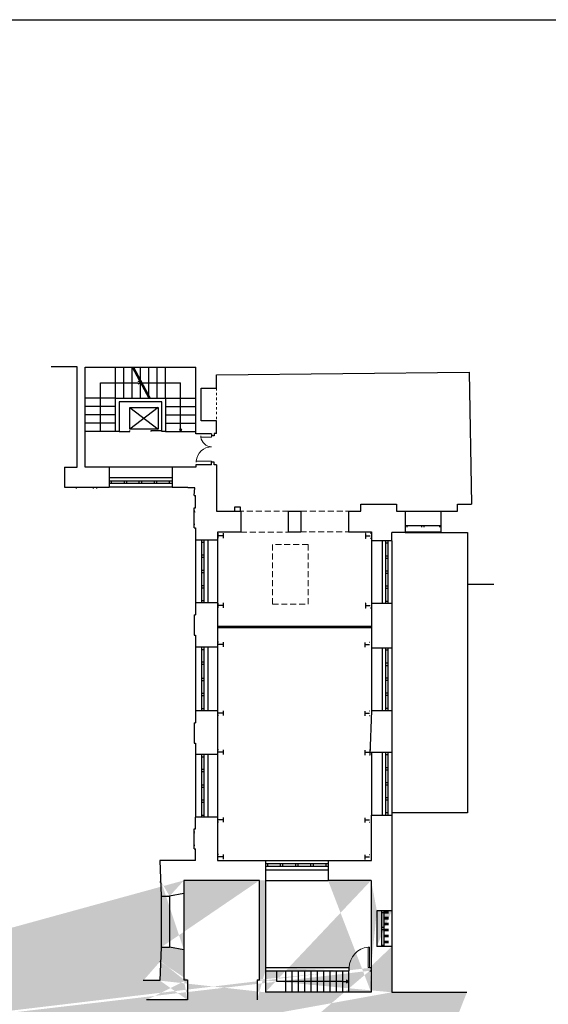
# Model space of a CAD drawing. Units: metres. Extents: x 587 to 951, y 167 to 411.
# Drawn here: x 840 to 862, y 287 to 328 of the extents above; entities that cross this region are included whole.
import ezdxf

# ---------------------------------------------------------------- set-up
doc = ezdxf.new("R2010")
doc.units = ezdxf.units.M
for name, pattern in [('PP_progetto$0$ACAD_ISO07W100', [3, 0, -3]), ('PP_progetto$0$HIDDEN', [0.375, 0.25, -0.125]), ('PP_progetto$0$HIDDEN3', [0.5, 0.25, -0.25])]:
    doc.linetypes.add(name, pattern=pattern)
for name, color, linetype in [('CAMPITURA', 253, 'Continuous'), ('PROIEZIONE', 251, 'Continuous'), ('SEZIONE', 1, 'Continuous')]:
    doc.layers.add(name, color=color, linetype=linetype)
doc.layers.add('PORTE', color=4, linetype='Continuous', lineweight=5)
doc.layers.add('VOLTE', color=253, linetype='PP_progetto$0$HIDDEN3', lineweight=5)

msp = doc.modelspace()

# ---------------------------------------------------------------- hatches: boundary and pattern name
at = {"layer": 'CAMPITURA'}
h = msp.add_hatch(color=256, dxfattribs=at)
h.dxf.hatch_style = 1
h.paths.add_polyline_path([(825.96987, 290.39294), (825.96987, 290.29667), (825.97734, 290.29667), (825.97734, 290.49667), (825.96987, 290.49667), (825.96987, 290.40041), (825.77734, 290.40041), (825.77734, 290.49667), (825.76987, 290.49667), (825.76987, 290.29667), (825.77734, 290.29667), (825.77734, 290.39294)], flags=16)
h.paths.add_polyline_path([(819.81762, 290.49667), (819.81762, 290.29667), (819.81015, 290.29667), (819.81015, 290.39294), (819.61762, 290.39294), (819.61762, 290.29667), (819.61015, 290.29667), (819.61015, 290.49667), (819.61762, 290.49667), (819.61762, 290.40041), (819.81015, 290.40041), (819.81015, 290.49667)], flags=16)
h.paths.add_polyline_path([(825.97734, 292.05468), (825.97734, 291.85468), (825.96987, 291.85468), (825.96987, 291.95095), (825.77734, 291.95095), (825.77734, 291.85468), (825.76987, 291.85468), (825.76987, 292.05468), (825.77734, 292.05468), (825.77734, 291.95842), (825.96987, 291.95842), (825.96987, 292.05468)], flags=16)
h.paths.add_polyline_path([(812.99688, 272.93959), (813.57367, 272.93959), (813.57367, 270.93639), (811.05291, 270.93639), (811.05291, 272.93959), (811.79496, 272.93959), (811.79496, 273.13991), (809.956, 273.13991), (809.956, 272.93959), (810.85259, 272.93959), (810.85259, 270.93639), (808.56566, 270.93639), (808.56566, 272.93959), (809.25488, 272.93959), (809.25488, 273.13991), (808.36534, 273.13991), (808.36534, 270.73607), (813.77399, 270.73607), (813.77399, 273.13991), (812.99688, 273.13991)], flags=16)
edge = h.paths.add_edge_path()
edge.add_line((854.42745, 288.23618), (854.42745, 287.33118))
edge.add_line((854.36745, 288.36618), (854.42745, 288.36618))
edge.add_line((821.29176, 284.40793), (821.18584, 284.40793))
edge.add_line((826.0878, 284.40793), (821.64176, 284.40793))
edge.add_line((854.36745, 288.23618), (854.36745, 288.36618))
edge.add_line((854.36745, 288.23618), (854.42745, 288.23618))
edge.add_line((855.29245, 289.25118), (854.66835, 289.25118))
edge.add_line((855.29245, 290.75118), (854.66835, 290.75118))
edge.add_line((854.42745, 292.03118), (854.42745, 288.36618))
edge.add_line((854.66835, 290.75118), (854.66835, 289.25118))
edge.add_line((855.29245, 289.25118), (855.29245, 287.33118))
edge.add_line((849.63745, 287.86118), (849.73745, 287.86118))
edge.add_line((849.63745, 287.86118), (849.63745, 287.01118))
edge.add_line((849.98745, 288.23618), (853.50745, 288.23618))
edge.add_line((849.98745, 288.36618), (853.50745, 288.36618))
edge.add_line((853.50745, 288.23618), (853.50745, 288.36618))
edge.add_line((849.73745, 287.86118), (849.73745, 292.03118))
edge.add_line((849.98745, 292.03118), (849.98745, 287.33118))
edge.add_line((854.42745, 292.03118), (852.61942, 292.03118))
edge.add_line((854.42745, 287.33118), (849.98745, 287.33118))
edge.add_line((845.56245, 287.82118), (844.86253, 287.82118))
edge.add_line((845.56245, 288.62118), (845.56245, 287.82118))
edge.add_line((846.71745, 287.01118), (845.00294, 287.01118))
edge.add_line((846.71745, 287.86118), (846.71745, 287.01118))
edge.add_line((846.56745, 287.86118), (846.71745, 287.86118))
edge.add_line((845.56245, 288.62118), (845.61245, 288.62118))
edge.add_line((845.61245, 289.22118), (845.96745, 289.22118))
edge.add_line((846.56745, 289.11118), (845.96745, 289.22118))
edge.add_line((846.56745, 291.48118), (845.96745, 291.37118))
edge.add_line((846.56745, 292.03118), (846.56745, 291.48118))
edge.add_line((845.61245, 291.37118), (845.96745, 291.37118))
edge.add_line((845.61245, 291.97118), (845.61245, 291.37118))
edge.add_line((845.56245, 291.97118), (845.61245, 291.97118))
edge.add_line((846.56745, 289.11118), (846.56745, 287.86118))
edge.add_line((845.61245, 288.62118), (845.61245, 289.22118))
edge.add_line((849.73745, 292.03118), (846.56745, 292.03118))
edge.add_line((826.95676, 286.64229), (826.46156, 286.64229))
edge.add_line((826.95676, 286.64229), (826.95676, 284.40793))
edge.add_line((825.76987, 290.39294), (825.76987, 290.40041))
edge.add_line((826.95676, 288.14229), (826.46156, 288.14229))
edge.add_line((826.0878, 289.42229), (826.0878, 284.40793))
edge.add_line((826.46156, 288.14229), (826.46156, 286.64229))
edge.add_line((822.49176, 286.28293), (822.60176, 286.28293))
edge.add_line((822.60176, 286.28293), (822.60176, 285.44293))
edge.add_line((822.60176, 285.44293), (824.40176, 285.44293))
edge.add_line((822.49176, 286.28293), (822.49176, 285.31293))
edge.add_line((822.49176, 285.31293), (824.40176, 285.31293))
edge.add_line((824.40176, 284.40793), (824.40176, 285.31293))
edge.add_line((824.40176, 285.53793), (824.50176, 285.53793))
edge.add_line((824.50176, 285.53793), (824.50176, 284.40793))
edge.add_line((824.40176, 285.44293), (824.40176, 285.53793))
edge.add_line((821.29176, 285.25229), (821.29176, 284.40793))
edge.add_line((821.29176, 285.25229), (821.39176, 285.25229))
edge.add_line((822.24176, 290.26229), (822.24176, 289.42229))
edge.add_line((822.24176, 289.42229), (821.64176, 289.42229))
edge.add_line((823.54176, 290.26229), (823.54176, 289.42229))
edge.add_line((823.54176, 289.42229), (823.64176, 289.42229))
edge.add_line((823.64176, 289.42229), (823.64176, 290.16229))
edge.add_line((823.64176, 290.16229), (824.38176, 290.16229))
edge.add_line((824.38176, 290.16229), (824.38176, 289.42229))
edge.add_line((821.64176, 289.42229), (821.64176, 284.40793))
edge.add_line((821.39176, 285.25229), (821.39176, 289.42229))
edge.add_line((824.38176, 289.42229), (826.0878, 289.42229))
edge.add_line((823.54176, 290.26229), (826.05176, 290.26229))
edge.add_line((825.76987, 291.95095), (825.76987, 291.95842))
edge.add_line((828.31176, 292.44229), (827.10676, 292.44229))
edge.add_line((827.10676, 292.44229), (826.95676, 292.44229))
edge.add_line((828.31176, 292.44229), (830.01435, 292.44229))
edge.add_line((826.95676, 292.44229), (826.95676, 288.14229))
edge.add_line((819.61015, 290.39294), (819.61015, 290.40041))
edge.add_line((818.65176, 290.26229), (817.20176, 290.26229))
edge.add_line((818.65176, 290.26229), (818.65176, 290.72729))
edge.add_line((818.60176, 290.72729), (818.60176, 290.87729))
edge.add_line((818.60176, 290.72729), (818.65176, 290.72729))
edge.add_line((818.63176, 290.87729), (818.63176, 290.90557))
edge.add_line((818.63176, 290.87729), (818.60176, 290.87729))
edge.add_line((818.62176, 290.90557), (818.62176, 291.399))
edge.add_arc((818.63176, 291.42729), 0.03, 610.528779, 630)
edge.add_line((818.62176, 290.90557), (818.63176, 290.90557))
edge.add_line((817.20176, 290.26229), (817.20176, 289.36229))
edge.add_line((817.20176, 289.36229), (817.25176, 289.36229))
edge.add_line((817.25176, 289.36229), (817.25176, 288.76229))
edge.add_line((817.25176, 288.76229), (817.62176, 288.76229))
edge.add_line((818.22176, 289.42229), (818.22176, 288.87229))
edge.add_line((818.22176, 288.87229), (817.62176, 288.76229))
edge.add_line((819.57176, 292.06229), (818.65176, 292.06229))
edge.add_line((819.61015, 291.95095), (819.61015, 291.95842))
edge.add_line((818.60176, 291.57729), (818.65176, 291.57729))
edge.add_line((818.63176, 291.42729), (818.60176, 291.42729))
edge.add_line((818.60176, 291.42729), (818.60176, 291.57729))
edge.add_line((818.65176, 291.57729), (818.65176, 292.06229))
edge.add_line((819.57176, 292.06229), (819.57176, 290.26229))
edge.add_line((818.63176, 291.39729), (818.63176, 291.42729))
edge.add_line((819.57176, 290.26229), (822.24176, 290.26229))
edge.add_line((821.39176, 289.42229), (818.22176, 289.42229))
edge.add_line((806.54984, 277.99768), (806.54984, 274.04135))
edge.add_line((806.36096, 277.99768), (806.36096, 274.04135))
edge.add_line((821.18584, 283.90713), (821.18584, 284.40793))
edge.add_line((839.11451, 284.40793), (826.95676, 284.40793))
edge.add_line((794.34291, 267.78134), (794.34291, 269.08343))
edge.add_line((796.34612, 267.78134), (797.8986, 267.78134))
edge.add_line((799.9018, 267.78134), (801.36071, 267.78134))
edge.add_line((804.01496, 267.78134), (805.31045, 267.78134))
edge.add_line((805.81125, 267.68118), (805.81125, 267.58102))
edge.add_line((807.31366, 267.78134), (808.76598, 267.78134))
edge.add_line((808.76598, 267.78134), (808.77256, 267.78134))
edge.add_line((811.42022, 267.78134), (812.82247, 267.78134))
edge.add_line((793.91196, 282.95561), (794.14918, 283.95721))
edge.add_line((794.14918, 283.95721), (794.24934, 283.95721))
edge.add_line((794.24934, 283.95721), (794.24934, 284.40793))
edge.add_line((822.83848, 271.88791), (822.83848, 278.9492))
edge.add_line((824.64137, 282.30457), (824.64137, 268.88311))
edge.add_line((822.83848, 267.3807), (822.73832, 267.3807))
edge.add_line((822.73832, 267.3807), (822.73832, 267.8815))
edge.add_line((820.43464, 268.48246), (822.73832, 268.48246))
edge.add_line((822.73832, 267.8815), (820.5348, 267.8815))
edge.add_line((820.23432, 268.08182), (820.33448, 268.08182))
edge.add_line((820.33448, 268.08182), (820.43464, 268.48246))
edge.add_line((820.23432, 267.8815), (820.23432, 267.78134))
edge.add_line((820.23432, 267.78134), (820.5348, 267.78134))
edge.add_line((820.5348, 267.78134), (820.5348, 267.8815))
edge.add_line((820.23432, 267.8815), (820.23432, 268.08182))
edge.add_line((824.64137, 268.88311), (827.84649, 268.88311))
edge.add_line((827.84649, 267.3807), (824.14057, 267.3807))
edge.add_line((822.83848, 269.13351), (822.83848, 270.68599))
edge.add_line((822.73832, 268.48246), (822.73832, 268.88311))
edge.add_line((822.73832, 268.88311), (822.83848, 268.88311))
edge.add_line((822.83848, 268.88311), (822.83848, 269.13351))
edge.add_line((822.83848, 270.68599), (822.73832, 270.68599))
edge.add_line((822.73832, 270.68599), (822.73832, 271.88791))
edge.add_line((822.73832, 271.88791), (822.83848, 271.88791))
edge.add_line((827.84649, 267.3807), (827.84649, 268.88311))
edge.add_line((836.51035, 282.30457), (824.64137, 282.30457))
edge.add_line((822.83848, 282.55497), (822.83848, 280.15112))
edge.add_line((822.83848, 280.15112), (822.73832, 280.15112))
edge.add_line((822.73832, 280.15112), (822.73832, 278.9492))
edge.add_line((822.73832, 278.9492), (822.83848, 278.9492))
edge.add_line((821.42965, 282.95561), (822.73832, 282.95561))
edge.add_line((821.18584, 283.90713), (821.29259, 283.90713))
edge.add_line((821.29259, 283.90713), (821.42965, 282.95561))
edge.add_line((822.73832, 282.95561), (822.73832, 282.55497))
edge.add_line((822.73832, 282.55497), (822.83848, 282.55497))
edge.add_line((836.51035, 282.30457), (836.51035, 281.60345))
edge.add_line((836.51035, 281.60345), (838.66379, 281.20281))
edge.add_line((838.66379, 281.20281), (838.66379, 281.00249))
edge.add_line((838.66379, 281.00249), (839.11451, 281.00249))
edge.add_line((839.11451, 281.00249), (839.11451, 284.40793))
edge.add_line((855.29245, 287.33118), (858.45007, 287.33118))
edge.add_line((828.88267, 212.8842), (828.88267, 213.74493))
edge.add_line((825.19883, 213.54461), (825.19883, 213.74493))
edge.add_line((827.40236, 213.54461), (827.40236, 213.74493))
edge.add_line((825.19883, 211.79181), (825.19883, 212.74333))
edge.add_line((823.89016, 213.74493), (823.68984, 213.74493))
edge.add_line((827.40236, 211.79181), (827.40236, 212.74333))
edge.add_line((830.6009, 213.74493), (824.79161, 213.74493))
edge.add_line((823.94024, 258.46645), (823.94024, 251.95604))
edge.add_line((823.94024, 251.95604), (827.84649, 251.95604))
edge.add_line((822.83848, 250.20323), (822.73832, 250.20323))
edge.add_line((822.73832, 250.20323), (822.73832, 250.75411))
edge.add_line((822.73832, 250.75411), (822.63816, 250.75411))
edge.add_line((822.63816, 250.75411), (822.63816, 251.85588))
edge.add_line((822.63816, 251.85588), (822.73832, 251.85588))
edge.add_line((822.73832, 251.85588), (822.73832, 252.40676))
edge.add_line((822.73832, 252.40676), (822.83848, 252.40676))
edge.add_line((822.83848, 252.40676), (822.83848, 253.5586))
edge.add_line((823.68984, 223.91119), (823.68984, 223.81103))
edge.add_line((823.94024, 250.20323), (823.94024, 250.65395))
edge.add_line((823.94024, 250.65395), (827.84649, 250.65395))
edge.add_line((822.83848, 250.20323), (823.94024, 250.20323))
edge.add_line((827.84649, 251.95604), (827.84649, 250.65395))
edge.add_line((822.73832, 261.82181), (822.83848, 261.82181))
edge.add_line((822.83848, 261.82181), (822.83848, 267.3807))
edge.add_line((824.14057, 267.3807), (824.14057, 259.76853))
edge.add_line((824.14057, 259.76853), (827.84649, 259.76853))
edge.add_line((822.73832, 261.32101), (822.63816, 261.32101))
edge.add_line((822.63816, 261.32101), (822.63816, 260.11909))
edge.add_line((822.63816, 260.11909), (822.73832, 260.11909))
edge.add_line((822.73832, 260.11909), (822.73832, 259.31781))
edge.add_line((822.73832, 259.31781), (822.63816, 259.31781))
edge.add_line((822.63816, 259.31781), (822.63816, 258.21605))
edge.add_line((822.63816, 258.21605), (822.73832, 258.21605))
edge.add_line((822.73832, 258.21605), (822.73832, 257.81541))
edge.add_line((822.73832, 257.81541), (822.83848, 257.81541))
edge.add_line((822.83848, 257.81541), (822.83848, 256.26292))
edge.add_line((822.83848, 253.5586), (822.83848, 256.26292))
edge.add_line((827.84649, 259.76853), (827.84649, 258.46645))
edge.add_line((827.84649, 258.46645), (823.94024, 258.46645))
edge.add_line((822.73832, 261.82181), (822.73832, 261.32101))
at = {"layer": 'SEZIONE'}
for points in [[(848.21245, 306.50991), (848.21245, 306.41365), (848.21992, 306.41365), (848.21992, 306.61365), (848.21245, 306.61365), (848.21245, 306.51738), (848.01992, 306.51738), (848.01992, 306.61365), (848.01245, 306.61365), (848.01245, 306.41365), (848.01992, 306.41365), (848.01992, 306.50991)], [(854.3924, 306.49491), (854.3924, 306.39865), (854.39987, 306.39865), (854.39987, 306.59865), (854.3924, 306.59865), (854.3924, 306.50238), (854.19987, 306.50238), (854.19987, 306.59865), (854.1924, 306.59865), (854.1924, 306.39865), (854.19987, 306.39865), (854.19987, 306.49491)], [(848.21235, 303.58332), (848.21235, 303.48706), (848.21982, 303.48706), (848.21982, 303.68706), (848.21235, 303.68706), (848.21235, 303.5908), (848.01982, 303.5908), (848.01982, 303.68706), (848.01235, 303.68706), (848.01235, 303.48706), (848.01982, 303.48706), (848.01982, 303.58332)], [(854.3924, 303.56809), (854.3924, 303.47183), (854.39987, 303.47183), (854.39987, 303.67183), (854.3924, 303.67183), (854.3924, 303.57556), (854.19987, 303.57556), (854.19987, 303.67183), (854.1924, 303.67183), (854.1924, 303.47183), (854.19987, 303.47183), (854.19987, 303.56809)], [(848.21084, 301.94042), (848.21084, 301.84415), (848.21832, 301.84415), (848.21832, 302.04415), (848.21084, 302.04415), (848.21084, 301.94789), (848.01832, 301.94789), (848.01832, 302.04415), (848.01084, 302.04415), (848.01084, 301.84415), (848.01832, 301.84415), (848.01832, 301.94042)], [(854.36056, 301.92542), (854.36056, 301.82915), (854.36803, 301.82915), (854.36803, 302.02915), (854.36056, 302.02915), (854.36056, 301.93289), (854.16803, 301.93289), (854.16803, 302.02915), (854.16056, 302.02915), (854.16056, 301.82915), (854.16803, 301.82915), (854.16803, 301.92542)], [(848.21084, 299.05329), (848.21084, 298.95703), (848.21832, 298.95703), (848.21832, 299.15703), (848.21084, 299.15703), (848.21084, 299.06076), (848.01832, 299.06076), (848.01832, 299.15703), (848.01084, 299.15703), (848.01084, 298.95703), (848.01832, 298.95703), (848.01832, 299.05329)], [(854.36056, 299.03829), (854.36056, 298.94203), (854.36803, 298.94203), (854.36803, 299.14203), (854.36056, 299.14203), (854.36056, 299.04576), (854.16803, 299.04576), (854.16803, 299.14203), (854.16056, 299.14203), (854.16056, 298.94203), (854.16803, 298.94203), (854.16803, 299.03829)], [(848.21084, 297.41062), (848.21084, 297.31435), (848.21832, 297.31435), (848.21832, 297.51435), (848.21084, 297.51435), (848.21084, 297.41809), (848.01832, 297.41809), (848.01832, 297.51435), (848.01084, 297.51435), (848.01084, 297.31435), (848.01832, 297.31435), (848.01832, 297.41062)], [(854.36056, 297.39562), (854.36056, 297.29935), (854.36803, 297.29935), (854.36803, 297.49935), (854.36056, 297.49935), (854.36056, 297.40309), (854.16803, 297.40309), (854.16803, 297.49935), (854.16056, 297.49935), (854.16056, 297.29935), (854.16803, 297.29935), (854.16803, 297.39562)], [(848.21084, 294.57484), (848.21084, 294.47857), (848.21832, 294.47857), (848.21832, 294.67857), (848.21084, 294.67857), (848.21084, 294.58231), (848.01832, 294.58231), (848.01832, 294.67857), (848.01084, 294.67857), (848.01084, 294.47857), (848.01832, 294.47857), (848.01832, 294.57484)], [(854.36056, 294.55984), (854.36056, 294.46357), (854.36803, 294.46357), (854.36803, 294.66357), (854.36056, 294.66357), (854.36056, 294.56731), (854.16803, 294.56731), (854.16803, 294.66357), (854.16056, 294.66357), (854.16056, 294.46357), (854.16803, 294.46357), (854.16803, 294.55984)], [(848.21084, 293.01683), (848.21084, 292.92056), (848.21832, 292.92056), (848.21832, 293.12056), (848.21084, 293.12056), (848.21084, 293.0243), (848.01832, 293.0243), (848.01832, 293.12056), (848.01084, 293.12056), (848.01084, 292.92056), (848.01832, 292.92056), (848.01832, 293.01683)], [(854.36056, 293.00183), (854.36056, 292.90556), (854.36803, 292.90556), (854.36803, 293.10556), (854.36056, 293.10556), (854.36056, 293.0093), (854.16803, 293.0093), (854.16803, 293.10556), (854.16056, 293.10556), (854.16056, 292.90556), (854.16803, 292.90556), (854.16803, 293.00183)]]:
    msp.add_hatch(color=256, dxfattribs=at).paths.add_polyline_path(points)

# ---------------------------------------------------------------- linework, layer by layer
msp.add_lwpolyline([(870.77351, 328.18808), (870.77351, 188.2102), (672.825, 188.2102), (672.825, 328.18808)], close=True)
at = {"layer": 'PORTE'}
for p, q in [((847.27814, 310.70118), (847.27814, 310.65675)), ((847.73245, 310.65675), (847.27814, 310.65675)), ((847.73245, 310.70118), (847.73245, 310.65675)), ((847.08245, 309.6413), (847.08245, 309.59687)), ((847.73245, 309.6413), (847.08245, 309.6413)), ((847.73245, 309.6413), (847.73245, 309.59687)), ((854.30366, 288.36618), (854.36366, 288.36618))]:
    msp.add_line(p, q, dxfattribs=at)
at = {"layer": 'PORTE', "linetype": 'ByBlock', "ltscale": 0.03}
for p, q in [((854.30366, 288.36618), (854.30366, 289.22618)), ((854.30366, 289.22618), (854.35366, 289.22618)), ((854.35366, 289.22618), (854.35366, 288.36718)), ((854.35366, 288.36718), (854.30366, 288.36718))]:
    msp.add_line(p, q, dxfattribs=at)
at = {"layer": 'PORTE'}
for centre, radius, start, end in [((847.73429, 310.70563), 0.45877, 186.11685, 269.769665), ((847.73367, 309.59393), 0.65294, 90.106679, 175.839831)]:
    msp.add_arc(centre, radius, start, end, dxfattribs=at)
at = {"layer": 'PORTE', "linetype": 'ByBlock', "ltscale": 0.03}
msp.add_arc((854.37207, 288.36426), 0.86463, 94.538618, 179.873056, dxfattribs=at)
at = {"layer": 'PROIEZIONE'}
for p, q in [((843.69383, 312.28701), (843.69383, 313.58701)), ((844.04383, 312.28701), (844.04383, 313.58701)), ((844.39383, 312.28701), (844.39383, 313.58701)), ((844.74383, 312.28701), (844.74383, 313.58701)), ((845.09383, 312.39848), (845.09383, 313.58701)), ((845.44383, 312.28701), (845.44383, 313.58701)), ((845.79383, 312.28701), (845.79383, 313.58701)), ((843.05883, 312.93701), (844.65354, 312.93701)), ((843.05883, 310.88701), (843.05883, 312.93701)), ((844.74354, 312.93754), (844.65354, 312.9895)), ((844.65354, 312.88557), (844.74354, 312.93754)), ((844.80385, 312.93701), (846.42883, 312.93701)), ((846.42883, 310.97701), (846.42883, 312.93701)), ((843.69383, 312.28701), (842.42383, 312.28701)), ((845.79383, 312.28701), (847.06383, 312.28701)), ((843.69383, 311.93701), (842.42383, 311.93701)), ((844.29801, 311.89248), (845.49088, 310.98849)), ((845.49088, 311.89248), (844.29801, 310.98849)), ((845.79383, 311.93701), (847.06383, 311.93701)), ((843.69383, 311.58701), (842.42383, 311.58701)), ((845.79383, 311.58701), (847.06383, 311.58701)), ((843.69383, 311.23701), (842.42383, 311.23701)), ((845.79383, 311.23701), (847.06383, 311.23701)), ((843.69383, 310.88701), (842.42383, 310.88701)), ((843.84383, 310.88701), (844.29383, 310.88701)), ((844.29383, 310.88701), (844.29383, 310.93362)), ((845.19383, 310.88701), (845.19383, 310.93362)), ((845.19383, 310.93362), (845.64383, 310.93362)), ((845.79383, 310.88701), (847.06745, 310.88701)), ((846.48079, 310.97701), (846.37687, 310.97701)), ((846.37687, 310.97701), (846.42883, 310.88701)), ((846.42883, 310.88701), (846.48079, 310.97701)), ((846.06745, 309.38701), (843.42383, 309.38701)), ((843.42383, 308.95183), (846.06745, 308.95183)), ((846.06745, 308.80183), (843.42383, 308.80183)), ((846.06745, 308.70183), (843.42383, 308.70183)), ((843.52314, 308.70183), (843.52314, 308.80183)), ((844.05939, 308.80183), (844.05939, 308.70183)), ((844.15939, 308.80183), (844.15939, 308.70183)), ((844.69564, 308.70183), (844.69564, 308.80183)), ((844.79564, 308.70183), (844.79564, 308.80183)), ((845.33189, 308.70183), (845.33189, 308.80183)), ((845.43189, 308.70183), (845.43189, 308.80183)), ((845.96814, 308.70183), (845.96814, 308.80183)), ((846.06745, 308.55183), (843.42383, 308.55183)), ((855.86245, 307.54118), (857.35245, 307.54118)), ((855.86245, 306.94118), (857.35245, 306.94118)), ((855.9212, 306.94118), (855.9212, 306.87118)), ((856.55745, 306.87118), (856.55745, 306.94118)), ((856.65745, 306.87118), (856.65745, 306.94118)), ((857.2937, 306.94118), (857.2937, 306.87118)), ((855.86245, 306.68118), (857.35245, 306.68118)), ((855.86245, 306.64118), (857.35245, 306.64118)), ((847.05245, 306.32618), (847.05245, 303.69618)), ((847.32245, 303.69618), (847.32245, 306.32618)), ((847.32245, 306.23368), (847.42245, 306.23368)), ((847.42245, 303.69618), (847.42245, 306.32618)), ((847.57245, 306.32618), (847.57245, 303.69618)), ((847.97245, 306.32618), (847.97245, 303.69618)), ((854.44245, 306.29149), (854.44245, 303.66149)), ((854.89245, 306.29149), (854.89245, 303.66476)), ((855.04245, 303.66476), (855.04245, 306.29149)), ((855.14245, 306.19899), (855.04245, 306.19899)), ((855.14245, 303.66476), (855.14245, 306.29149)), ((855.29245, 306.29149), (855.29245, 303.66149)), ((847.42245, 305.69743), (847.32245, 305.69743)), ((855.04245, 305.66274), (855.14245, 305.66274)), ((847.42245, 305.59743), (847.32245, 305.59743)), ((855.04245, 305.56274), (855.14245, 305.56274)), ((847.32245, 305.06118), (847.42245, 305.06118)), ((847.32245, 304.96118), (847.42245, 304.96118)), ((855.14245, 305.02649), (855.04245, 305.02649)), ((855.14245, 304.92649), (855.04245, 304.92649)), ((847.32245, 304.42493), (847.42245, 304.42493)), ((858.47245, 304.47149), (858.47245, 294.87149)), ((847.32245, 304.32493), (847.42245, 304.32493)), ((855.14245, 304.39024), (855.04245, 304.39024)), ((855.14245, 304.29024), (855.04245, 304.29024)), ((847.32245, 303.78868), (847.42245, 303.78868)), ((855.14245, 303.75399), (855.04245, 303.75399)), ((854.44245, 302.69618), (847.97245, 302.69618)), ((854.44245, 302.64618), (847.97245, 302.64618)), ((847.05245, 301.82618), (847.05245, 299.15834)), ((847.32245, 299.15834), (847.32245, 301.82618)), ((847.32245, 301.73368), (847.42245, 301.73368)), ((847.42245, 299.15834), (847.42245, 301.82618)), ((847.57245, 301.82618), (847.57245, 299.15834)), ((847.97245, 301.82618), (847.97245, 299.15703)), ((854.44245, 301.79428), (854.44245, 299.16428)), ((854.89245, 301.79428), (854.89245, 299.16428)), ((855.04245, 299.16428), (855.04245, 301.79428)), ((855.14245, 301.70178), (855.04245, 301.70178)), ((855.14245, 299.16428), (855.14245, 301.79428)), ((855.29245, 301.79428), (855.29245, 299.16428)), ((847.42245, 301.19743), (847.32245, 301.19743)), ((855.04245, 301.16553), (855.14245, 301.16553)), ((847.42245, 301.09743), (847.32245, 301.09743)), ((855.04245, 301.06553), (855.14245, 301.06553)), ((847.32245, 300.53118), (847.42245, 300.53118)), ((847.32245, 300.43118), (847.42245, 300.43118)), ((855.14245, 300.52928), (855.04245, 300.52928)), ((855.14245, 300.42928), (855.04245, 300.42928)), ((847.32245, 299.89493), (847.42245, 299.89493)), ((855.14245, 299.89303), (855.04245, 299.89303)), ((847.32245, 299.79493), (847.42245, 299.79493)), ((855.14245, 299.79303), (855.04245, 299.79303)), ((847.32245, 299.24776), (847.42245, 299.24776)), ((855.14245, 299.25678), (855.04245, 299.25678)), ((854.44254, 297.40118), (854.44254, 294.77118)), ((854.89245, 297.40118), (854.89245, 294.77118)), ((855.04245, 294.77118), (855.04245, 297.40118)), ((855.14245, 294.77118), (855.14245, 297.40118)), ((855.29245, 297.40118), (855.29245, 294.77118)), ((847.05245, 297.31618), (847.05245, 294.68618)), ((847.32245, 294.68618), (847.32245, 297.31618)), ((847.32245, 297.22368), (847.42245, 297.22368)), ((847.42245, 294.68618), (847.42245, 297.31618)), ((847.57245, 297.31618), (847.57245, 294.68618)), ((847.97245, 297.31618), (847.97245, 294.68618)), ((855.14245, 297.30868), (855.04245, 297.30868)), ((847.42245, 296.68743), (847.32245, 296.68743)), ((847.42245, 296.58743), (847.32245, 296.58743)), ((855.04245, 296.77243), (855.14245, 296.77243)), ((855.04245, 296.67243), (855.14245, 296.67243)), ((847.32245, 296.05118), (847.42245, 296.05118)), ((847.32245, 295.95118), (847.42245, 295.95118)), ((855.14245, 296.13618), (855.04245, 296.13618)), ((855.14245, 296.03618), (855.04245, 296.03618)), ((847.32245, 295.41493), (847.42245, 295.41493)), ((855.14245, 295.49993), (855.04245, 295.49993)), ((855.14245, 295.39993), (855.04245, 295.39993)), ((847.32245, 295.31493), (847.42245, 295.31493)), ((847.32245, 294.77868), (847.42245, 294.77868)), ((855.14245, 294.86368), (855.04245, 294.86368)), ((858.47245, 294.87149), (855.29245, 294.87149)), ((849.98745, 292.87118), (852.61942, 292.87118)), ((852.61745, 292.72118), (849.98745, 292.72118)), ((852.61745, 292.62118), (849.98745, 292.62118)), ((849.98745, 292.47118), (852.61745, 292.47118)), ((850.07995, 292.72118), (850.07995, 292.62118)), ((850.6162, 292.62118), (850.6162, 292.72118)), ((850.7162, 292.62118), (850.7162, 292.72118)), ((851.25245, 292.72118), (851.25245, 292.62118)), ((851.35245, 292.72118), (851.35245, 292.62118)), ((851.8887, 292.72118), (851.8887, 292.62118)), ((851.9887, 292.72118), (851.9887, 292.62118)), ((852.52495, 292.72118), (852.52495, 292.62118)), ((849.98745, 292.03118), (852.61942, 292.03118)), ((845.61245, 291.37118), (845.61245, 289.22118)), ((845.96745, 291.37118), (845.96745, 289.22118)), ((846.56745, 291.48118), (846.56745, 289.11118)), ((854.88055, 289.25118), (854.88055, 290.75118)), ((854.88055, 290.68743), (854.98055, 290.68743)), ((854.98055, 289.25118), (854.98055, 290.75118)), ((855.29245, 290.75118), (855.29245, 289.25118)), ((854.98055, 290.05118), (854.88055, 290.05118)), ((854.98055, 289.95118), (854.88055, 289.95118)), ((854.88055, 289.31493), (854.98055, 289.31493)), ((850.46745, 287.78368), (850.46745, 288.23618)), ((850.83745, 288.23618), (850.83745, 287.33118)), ((851.10245, 288.23618), (851.10245, 287.33118)), ((851.36745, 288.23618), (851.36745, 287.33118)), ((851.63245, 288.23618), (851.63245, 287.33118)), ((851.89745, 288.23618), (851.89745, 287.33118)), ((852.16245, 288.23618), (852.16245, 287.33118)), ((852.42745, 288.23618), (852.42745, 287.33118)), ((852.69245, 288.23618), (852.69245, 287.33118)), ((852.95745, 288.23618), (852.95745, 287.33118)), ((853.22245, 288.23618), (853.22245, 287.33118)), ((853.22245, 287.78368), (853.48745, 287.78368))]:
    msp.add_line(p, q, dxfattribs=at)
at = {"layer": 'PROIEZIONE', "ltscale": 0.03}
for p, q in [((844.39383, 313.58701), (845.09383, 312.28701)), ((844.45385, 313.58701), (845.15385, 312.28701))]:
    msp.add_line(p, q, dxfattribs=at)
at = {"layer": 'PROIEZIONE', "ltscale": 1.5}
for p, q in [((844.29801, 310.98849), (844.29801, 311.89248)), ((844.29801, 311.89248), (845.49088, 311.89248)), ((845.49088, 311.89248), (845.49088, 310.98849)), ((845.49088, 310.98849), (844.29801, 310.98849))]:
    msp.add_line(p, q, dxfattribs=at)
at = {"layer": 'PROIEZIONE', "linetype": 'PP_progetto$0$ACAD_ISO07W100', "lineweight": 80, "ltscale": 0.05}
msp.add_line((855.07245, 290.74484), (855.07245, 289.30488), dxfattribs=at)
at = {"layer": 'PROIEZIONE', "linetype": 'ByBlock', "ltscale": 0.03}
for p, q in [((853.48745, 287.33118), (853.48745, 288.23618)), ((853.22245, 287.78368), (850.46745, 287.78368))]:
    msp.add_line(p, q, dxfattribs=at)
at = {"layer": 'PROIEZIONE', "lineweight": 30}
for p, q in [((853.48745, 287.78368), (853.39745, 287.83564)), ((853.39745, 287.83564), (853.39745, 287.73172)), ((853.39745, 287.73172), (853.48745, 287.78368))]:
    msp.add_line(p, q, dxfattribs=at)
at = {"layer": 'SEZIONE'}
for p, q in [((842.08931, 313.60089), (840.99406, 313.60089)), ((842.08931, 309.38701), (842.08931, 313.60089)), ((842.42383, 309.38701), (842.42383, 313.58701)), ((842.42383, 313.58701), (847.06745, 313.58701)), ((847.06745, 310.79701), (847.06745, 313.58701)), ((847.93243, 313.26618), (858.54183, 313.37926)), ((847.93245, 312.71118), (847.93245, 313.26618)), ((858.54188, 313.37926), (858.6415, 307.83656)), ((847.29745, 312.71118), (847.93245, 312.71118)), ((847.29745, 311.34118), (847.29745, 312.71118)), ((847.93245, 311.34118), (847.29745, 311.34118)), ((847.93245, 310.80118), (847.93245, 311.34118)), ((847.73245, 310.79701), (847.06745, 310.79701)), ((847.73245, 310.79701), (847.73245, 310.70118)), ((847.83245, 310.70118), (847.73245, 310.70118)), ((847.93245, 310.80118), (847.83245, 310.80118)), ((847.83245, 310.80118), (847.83245, 310.70118)), ((841.55383, 309.38701), (841.55383, 308.54701)), ((841.55383, 309.38701), (842.08931, 309.38701)), ((843.42383, 309.38701), (842.42383, 309.38701)), ((843.42383, 309.38701), (843.42383, 308.54701)), ((846.06745, 309.39118), (846.06745, 308.55118)), ((847.06745, 309.39118), (846.06745, 309.39118)), ((847.73245, 309.49118), (847.06745, 309.49118)), ((847.06745, 309.49118), (847.06745, 309.39118)), ((847.83245, 309.59687), (847.73245, 309.59687)), ((847.73245, 309.49118), (847.73245, 309.59687)), ((847.83245, 309.49118), (847.83245, 309.59687)), ((847.93245, 309.49118), (847.83245, 309.49118)), ((847.93245, 309.49118), (847.93245, 307.54118)), ((841.55383, 308.54701), (843.42383, 308.54701)), ((842.06383, 308.49701), (842.06383, 308.54701)), ((842.24211, 308.51701), (842.24211, 308.52701)), ((842.76383, 308.52701), (842.76383, 308.49701)), ((842.91383, 308.49701), (842.91383, 308.54701)), ((846.06745, 308.55118), (846.72745, 308.55118)), ((846.72745, 308.51618), (846.72745, 308.55118)), ((847.03245, 308.51618), (846.72745, 308.51618)), ((846.94745, 308.54618), (846.94745, 308.51618)), ((847.00245, 308.19618), (847.03245, 308.51618)), ((847.03245, 308.34618), (847.00245, 308.34618)), ((847.00245, 308.19618), (847.05245, 308.19618)), ((847.05245, 307.68618), (847.05245, 308.19618)), ((853.99745, 307.83118), (855.49745, 307.83118)), ((853.99745, 307.54118), (853.99745, 307.83118)), ((855.49745, 307.83118), (855.49745, 307.54118)), ((858.05245, 307.54118), (858.05245, 307.83618)), ((858.0525, 307.83656), (858.6415, 307.83656)), ((847.00245, 307.68618), (847.05245, 307.68618)), ((847.00245, 306.83618), (847.00245, 307.68618)), ((847.03245, 307.53618), (847.00245, 307.53618)), ((847.93245, 307.54118), (848.96245, 307.54118)), ((848.69745, 307.71118), (848.69745, 307.54118)), ((848.93745, 307.71118), (848.69745, 307.71118)), ((848.93745, 307.54118), (848.93745, 307.71118)), ((848.96245, 307.54118), (848.96245, 306.66618)), ((850.96245, 306.67118), (850.96245, 307.54118)), ((850.96245, 307.54118), (851.48245, 307.54118)), ((851.48245, 307.54118), (851.48245, 306.67118)), ((853.48245, 307.54118), (853.99745, 307.54118)), ((853.48245, 307.54118), (853.48245, 306.67118)), ((855.49745, 307.54118), (855.86245, 307.54118)), ((855.86245, 307.54118), (855.86245, 306.64118)), ((857.35245, 307.54118), (857.35245, 306.64118)), ((857.35245, 307.54118), (858.05245, 307.54118)), ((847.03245, 306.98618), (847.00245, 306.98618)), ((847.00245, 306.83618), (847.05245, 306.83618)), ((847.05245, 306.83618), (847.05245, 306.32618)), ((848.96245, 306.66618), (847.97245, 306.66618)), ((847.97245, 306.66618), (847.97245, 306.32618)), ((848.01992, 306.61365), (848.01245, 306.61365)), ((848.21245, 306.50991), (848.01992, 306.50991)), ((848.21992, 306.61365), (848.21245, 306.61365)), ((848.21992, 306.61365), (848.21992, 306.41365)), ((850.96245, 306.67118), (851.48245, 306.67118)), ((853.48245, 306.67118), (854.44245, 306.67118)), ((854.19987, 306.59865), (854.1924, 306.59865)), ((854.1924, 306.59865), (854.1924, 306.39865)), ((854.3924, 306.49491), (854.19987, 306.49491)), ((854.39987, 306.59865), (854.3924, 306.59865)), ((854.44245, 306.67118), (854.44245, 306.29149)), ((855.86245, 306.64118), (855.29245, 306.64118)), ((855.29245, 306.29149), (855.29245, 306.64118)), ((857.35245, 306.64118), (858.47245, 306.64118)), ((858.47245, 306.64118), (858.47245, 304.47149)), ((847.97245, 306.32618), (847.05245, 306.32618)), ((848.01992, 306.41365), (848.01245, 306.41365)), ((848.21992, 306.41365), (848.21245, 306.41365)), ((854.19987, 306.39865), (854.1924, 306.39865)), ((854.39987, 306.39865), (854.3924, 306.39865)), ((855.29245, 306.29149), (854.44245, 306.29149)), ((858.47245, 304.47149), (859.57245, 304.47149)), ((847.97245, 303.69618), (847.05245, 303.69618)), ((847.05245, 303.69618), (847.05245, 303.18618)), ((847.97245, 303.69618), (847.97245, 301.84415)), ((848.21992, 303.68683), (848.21245, 303.68683)), ((848.21992, 303.68683), (848.21992, 303.48683)), ((854.19987, 303.67183), (854.1924, 303.67183)), ((854.1924, 303.67183), (854.1924, 303.47183)), ((855.29245, 303.66476), (854.44245, 303.66476)), ((854.44245, 303.66377), (854.44245, 301.79428)), ((855.29245, 303.66476), (855.29245, 301.79527)), ((847.00245, 303.18618), (847.05245, 303.18618)), ((847.00245, 303.18618), (847.00245, 302.33618)), ((848.01992, 303.48683), (848.01245, 303.48683)), ((848.21245, 303.58309), (848.01992, 303.58309)), ((848.21992, 303.48683), (848.21245, 303.48683)), ((854.19987, 303.47183), (854.1924, 303.47183)), ((854.3924, 303.56809), (854.19987, 303.56809)), ((854.39987, 303.47183), (854.3924, 303.47183)), ((847.03245, 303.03618), (847.00245, 303.03618)), ((847.03245, 302.48618), (847.00245, 302.48618)), ((847.00245, 302.33618), (847.05245, 302.33618)), ((847.05245, 302.33618), (847.05245, 301.82618)), ((848.01832, 302.04415), (848.01084, 302.04415)), ((848.21084, 301.94042), (848.01832, 301.94042)), ((848.21832, 302.04415), (848.21084, 302.04415)), ((848.21832, 302.04415), (848.21832, 301.84415)), ((854.16056, 302.02915), (854.16056, 301.82915)), ((854.16803, 302.02915), (854.16056, 302.02915)), ((854.36803, 302.02915), (854.36056, 302.02915)), ((847.97245, 301.82618), (847.05245, 301.82618)), ((848.21832, 301.84415), (848.21084, 301.84415)), ((854.16803, 301.82915), (854.16056, 301.82915)), ((854.36056, 301.92542), (854.16803, 301.92542)), ((854.44245, 301.79527), (855.29245, 301.79527)), ((847.97245, 299.15834), (847.05245, 299.15834)), ((847.05245, 299.15834), (847.05245, 298.65118)), ((847.97245, 299.15703), (847.97245, 297.31618)), ((848.21084, 299.06076), (848.01832, 299.06076)), ((848.21832, 299.15703), (848.21084, 299.15703)), ((848.21832, 299.15703), (848.21832, 298.95703)), ((854.16056, 299.14203), (854.16056, 298.94203)), ((854.16803, 299.14203), (854.16056, 299.14203)), ((854.36803, 299.14203), (854.36056, 299.14203)), ((854.44245, 299.1638), (854.36803, 297.29935)), ((854.44245, 299.1638), (855.29245, 299.1638)), ((855.29245, 299.1638), (855.29245, 297.40118)), ((847.00245, 298.65118), (847.00245, 297.80118)), ((847.00245, 298.65118), (847.05245, 298.65118)), ((848.01832, 298.95703), (848.01084, 298.95703)), ((848.21832, 298.95703), (848.21084, 298.95703)), ((854.16803, 298.94203), (854.16056, 298.94203)), ((854.36056, 299.03829), (854.16803, 299.03829)), ((854.36803, 298.94203), (854.36056, 298.94203)), ((847.02245, 298.47289), (847.03245, 298.47289)), ((847.03245, 297.95118), (847.00245, 297.95118)), ((847.00245, 297.80118), (847.05245, 297.80118)), ((847.05245, 297.80118), (847.05245, 297.31618)), ((848.01832, 297.51435), (848.01084, 297.51435)), ((848.21084, 297.41809), (848.01832, 297.41809)), ((848.21832, 297.51435), (848.21084, 297.51435)), ((848.21832, 297.51435), (848.21832, 297.31435)), ((854.16056, 297.49935), (854.16056, 297.29935)), ((854.16803, 297.49935), (854.16056, 297.49935)), ((855.29245, 297.40118), (854.16803, 297.40309)), ((854.36803, 297.49935), (854.36056, 297.49935)), ((847.97245, 297.31618), (847.05245, 297.31618)), ((848.21832, 297.31435), (848.21084, 297.31435)), ((854.16803, 297.29935), (854.16056, 297.29935)), ((854.36803, 297.29935), (854.36056, 297.29935)), ((847.97245, 294.68618), (847.05245, 294.68618)), ((847.05245, 294.20118), (847.05245, 294.68618)), ((847.97245, 294.68618), (847.97245, 292.87118)), ((848.21084, 294.58231), (848.01832, 294.58231)), ((848.21832, 294.67857), (848.21084, 294.67857)), ((848.21832, 294.67857), (848.21832, 294.47857)), ((854.16056, 294.66357), (854.16056, 294.46357)), ((854.36056, 294.56731), (854.16803, 294.56731)), ((854.44245, 294.77118), (855.29245, 294.77118)), ((854.44245, 292.87118), (854.44245, 294.77118)), ((855.29245, 294.77118), (855.29245, 290.75118)), ((847.00245, 294.20118), (847.05245, 294.20118)), ((847.00245, 293.35118), (847.00245, 294.20118)), ((848.01832, 294.47857), (848.01084, 294.47857)), ((848.21832, 294.47857), (848.21084, 294.47857)), ((854.16803, 294.46357), (854.16056, 294.46357)), ((854.36803, 294.46357), (854.36056, 294.46357)), ((847.03245, 294.05118), (847.00245, 294.05118)), ((847.03245, 293.50118), (847.00245, 293.50118)), ((847.00245, 293.35118), (847.05245, 293.35118)), ((847.05245, 292.87118), (847.05245, 293.35118)), ((847.05245, 292.87118), (845.56245, 292.87118)), ((845.56245, 292.87118), (845.61245, 291.37118)), ((847.97245, 292.87118), (849.98745, 292.87118)), ((848.01832, 293.12056), (848.01084, 293.12056)), ((848.21084, 293.01683), (848.01832, 293.01683)), ((848.21832, 293.12056), (848.21084, 293.12056)), ((848.21832, 293.12056), (848.21832, 292.92056)), ((849.98745, 292.87118), (849.98745, 287.33118)), ((852.61942, 292.87118), (852.61942, 292.03118)), ((852.61942, 292.87118), (854.44245, 292.87118)), ((854.16803, 293.10556), (854.16056, 293.10556)), ((854.16056, 293.10556), (854.16056, 292.90556)), ((854.36056, 293.00183), (854.16803, 293.00183)), ((854.36803, 293.10556), (854.36056, 293.10556)), ((846.56745, 292.03118), (846.56745, 291.48118)), ((849.73745, 292.03118), (846.56745, 292.03118)), ((849.73745, 287.86118), (849.73745, 292.03118)), ((854.42745, 292.03118), (852.61942, 292.03118)), ((854.42745, 292.03118), (854.42745, 287.33118)), ((845.56245, 291.97118), (845.61245, 291.97118)), ((845.61245, 291.37118), (845.96745, 291.37118)), ((846.56745, 291.48118), (845.96745, 291.37118)), ((854.66835, 290.75118), (854.66835, 289.25118)), ((855.29245, 290.75118), (854.66835, 290.75118)), ((845.61245, 289.22118), (845.56245, 287.82118)), ((845.61245, 289.22118), (845.96745, 289.22118)), ((846.56745, 289.11118), (845.96745, 289.22118)), ((855.29245, 289.25118), (854.66835, 289.25118)), ((855.29245, 289.25118), (855.29245, 287.33118)), ((846.56745, 289.11118), (846.56745, 287.86118)), ((845.56245, 288.62118), (845.61245, 288.62118)), ((849.98745, 288.36618), (853.50745, 288.36618)), ((853.50745, 288.23618), (853.50745, 288.36618)), ((854.36745, 288.36618), (854.42745, 288.36618)), ((849.98745, 288.23618), (853.50745, 288.23618)), ((854.36745, 288.23618), (854.42745, 288.23618)), ((845.56245, 287.82118), (844.86253, 287.82118)), ((846.56745, 287.86118), (846.71745, 287.86118)), ((846.71745, 287.86118), (846.71745, 287.01118)), ((849.63745, 287.86118), (849.73745, 287.86118)), ((849.63745, 287.86118), (849.63745, 287.01118)), ((854.42745, 287.33118), (849.98745, 287.33118)), ((855.29245, 287.33118), (858.45007, 287.33118)), ((846.71745, 287.01118), (845.00294, 287.01118))]:
    msp.add_line(p, q, dxfattribs=at)
at = {"layer": 'SEZIONE', "lineweight": 25}
for p, q in [((843.69383, 310.88701), (843.69383, 312.28701)), ((843.69383, 312.28701), (845.79383, 312.28701)), ((845.79383, 312.28701), (845.79383, 310.88701)), ((843.84383, 312.13701), (843.84383, 310.88701)), ((845.64383, 312.13701), (843.84383, 312.13701)), ((845.64383, 310.88701), (845.64383, 312.13701)), ((843.84383, 310.88701), (843.69383, 310.88701)), ((845.79383, 310.88701), (845.64383, 310.88701))]:
    msp.add_line(p, q, dxfattribs=at)
at = {"layer": 'SEZIONE'}
for centre, start, end in [((842.76383, 308.52701), 180, 199.471221), ((847.03245, 307.53618), 250.528779, 270), ((847.03245, 302.48618), 90, 109.471221), ((847.03245, 297.95118), 90, 109.471221), ((847.03245, 294.05118), 250.528779, 270)]:
    msp.add_arc(centre, 0.03, start, end, dxfattribs=at)
at = {"layer": 'VOLTE', "linetype": 'PP_progetto$0$HIDDEN', "ltscale": 0.002}
msp.add_line((847.93245, 312.71118), (847.93245, 311.34118), dxfattribs=at)
at = {"layer": 'VOLTE', "linetype": 'PP_progetto$0$HIDDEN'}
for p, q in [((850.96245, 307.54118), (848.96245, 307.54118)), ((851.48245, 307.54118), (853.48245, 307.54118)), ((848.96245, 306.66618), (850.96245, 306.66618)), ((851.45745, 306.67118), (853.48245, 306.67118)), ((850.28243, 306.14121), (850.28243, 303.64121)), ((851.78243, 306.14121), (850.28243, 306.14121)), ((851.78243, 303.64121), (851.78243, 306.14121)), ((850.28243, 303.64121), (851.78243, 303.64121))]:
    msp.add_line(p, q, dxfattribs=at)

doc.saveas('drawing.dxf')
